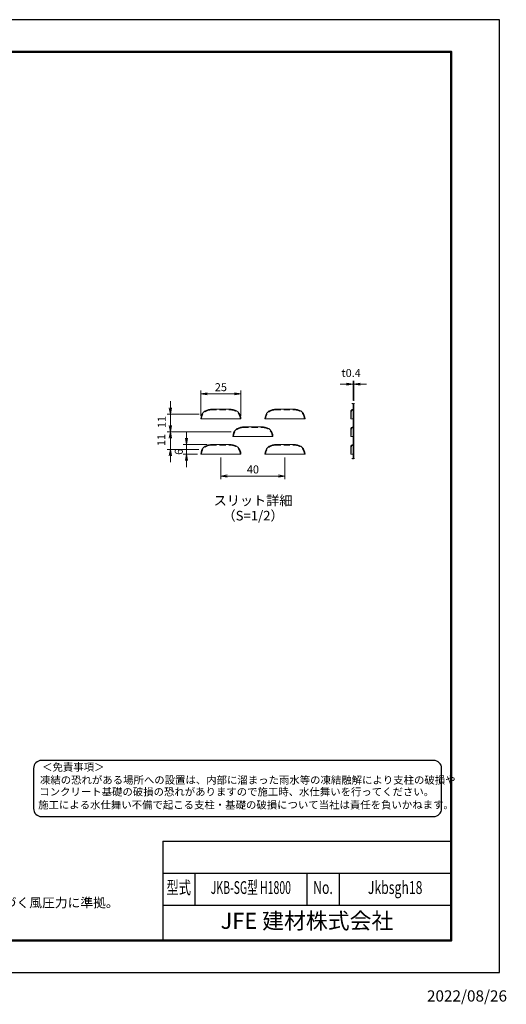
# Model space of a CAD drawing. Units: millimetres. Extents: x 0 to 8443, y -197 to 5940.
# Drawn here: x 5408 to 8443, y -197 to 5940 of the extents above; entities that cross this region are included whole.
import ezdxf
from ezdxf.enums import TextEntityAlignment as Align

# ---------------------------------------------------------------- set-up
doc = ezdxf.new("R2010")
doc.units = ezdxf.units.MM
doc.header["$LTSCALE"] = 3
doc.header["$MEASUREMENT"] = 0
doc.linetypes.add('DASHED', pattern=[19.05, 12.7, -6.35])
doc.layers.get('Defpoints').update_dxf_attribs({"color": 8})
for name, color, linetype, lineweight in [('D-STR-DIM', 7, 'Continuous', 13), ('D-STR2', 7, 'Continuous', 13), ('D-STR3', 3, 'Continuous', 13)]:
    doc.layers.add(name, color=color, linetype=linetype, lineweight=lineweight)
doc.layers.add('D-TTL', color=2, linetype='Continuous')
doc.layers.add('D-TTL-TXT', color=7, linetype='Continuous')
doc.styles.add('ROMANSE', font='Romans.shx', dxfattribs={"width": 0.7, "bigfont": 'EXTFONT.SHX'})
doc.styles.add('ゴシック', font='txt')
doc.dimstyles.new('STYLE', dxfattribs={"dimscale": 30, "dimtxt": 2.5, "dimasz": 2, "dimexe": 1, "dimexo": 1, "dimgap": 0.8, "dimtad": 1, "dimdsep": 46, "dimtxsty": 'ゴシック', "dimblk": 'OPEN', "dimcen": 1e-08, "dimclrd": 256, "dimclre": 256, "dimclrt": 256, "dimadec": 0, "dimazin": 2, "dimtfac": 1, "dimtmove": 2, "dimatfit": 3, "dimldrblk": 'OPEN', "dimfxl": 1, "dimtolj": 1, "dimtzin": 0, "dimlwd": -1, "dimlwe": -1, "dimarcsym": 0})

# ---------------------------------------------------------------- blocks, each defined once
blk = doc.blocks.new('_Open')
at = {"color": 0, "linetype": 'ByBlock', "lineweight": -2}
for p, q in [((-1, 0.17), (0, 0)), ((-1, -0.17), (0, 0)), ((0, 0), (-1, 0))]:
    blk.add_line(p, q, dxfattribs=at)
blk = doc.blocks.new('*D12')
at = {"layer": 'D-STR-DIM', "transparency": 16777216}
for p, q in [((6662.8, 3211.3), (6662.8, 3075.5)), ((7062.8, 3211.3), (7062.8, 3075.5)), ((6702.8, 3095.5), (7022.8, 3095.5))]:
    blk.add_line(p, q, dxfattribs=at)
at = {"layer": 'Defpoints', "color": 0, "transparency": 16777216}
for p in [(6662.8, 3231.3), (7062.8, 3231.3), (7062.8, 3095.5)]:
    blk.add_point(p, dxfattribs=at)
at = {"layer": 'D-STR-DIM', "transparency": 16777216, "xscale": 40, "yscale": 40, "zscale": 40, "rotation": 180}
blk.add_blockref('_Open', (6662.8, 3095.5), dxfattribs=at)
at = {"layer": 'D-STR-DIM', "transparency": 16777216, "xscale": 40, "yscale": 40, "zscale": 40}
blk.add_blockref('_Open', (7062.8, 3095.5), dxfattribs=at)
at = {"layer": 'D-STR-DIM', "transparency": 16777216, "insert": (6862.8, 3136.5), "char_height": 50, "attachment_point": 5, "style": 'ゴシック'}
blk.add_mtext('\\A1;40', dxfattribs=at)
blk = doc.blocks.new('*D13')
at = {"layer": 'D-STR-DIM', "transparency": 16777216}
for p, q in [((6537.8, 3471.3), (6537.8, 3628.2)), ((6787.8, 3471.3), (6787.8, 3628.2)), ((6577.8, 3608.2), (6747.8, 3608.2))]:
    blk.add_line(p, q, dxfattribs=at)
at = {"layer": 'Defpoints', "color": 0, "transparency": 16777216}
for p in [(6787.8, 3608.2), (6537.8, 3451.3), (6787.8, 3451.3)]:
    blk.add_point(p, dxfattribs=at)
at = {"layer": 'D-STR-DIM', "transparency": 16777216, "xscale": 40, "yscale": 40, "zscale": 40, "rotation": 180}
blk.add_blockref('_Open', (6537.8, 3608.2), dxfattribs=at)
at = {"layer": 'D-STR-DIM', "transparency": 16777216, "xscale": 40, "yscale": 40, "zscale": 40}
blk.add_blockref('_Open', (6787.8, 3608.2), dxfattribs=at)
at = {"layer": 'D-STR-DIM', "transparency": 16777216, "insert": (6662.8, 3649.2), "char_height": 50, "attachment_point": 5, "style": 'ゴシック'}
blk.add_mtext('\\A1;25', dxfattribs=at)
blk = doc.blocks.new('*D14')
at = {"layer": 'D-STR-DIM', "transparency": 16777216}
for p, q in [((6348.1, 3521.3), (6348.1, 3561.3)), ((6527.9, 3481.3), (6328.1, 3481.3)), ((6348.1, 3481.3), (6348.1, 3371.3)), ((6726.7, 3371.3), (6328.1, 3371.3)), ((6348.1, 3331.3), (6348.1, 3291.3))]:
    blk.add_line(p, q, dxfattribs=at)
at = {"layer": 'Defpoints', "color": 0, "transparency": 16777216}
for p in [(6547.9, 3481.3), (6348.1, 3371.3), (6746.7, 3371.3)]:
    blk.add_point(p, dxfattribs=at)
at = {"layer": 'D-STR-DIM', "transparency": 16777216, "xscale": 40, "yscale": 40, "zscale": 40}
for p, rotation in [((6348.1, 3481.3), 270), ((6348.1, 3371.3), 90)]:
    blk.add_blockref('_Open', p, dxfattribs=dict(at, rotation=rotation))
at = {"layer": 'D-STR-DIM', "transparency": 16777216, "insert": (6294, 3432.5), "char_height": 50, "attachment_point": 5, "rotation": 90, "style": 'ゴシック'}
blk.add_mtext('\\A1;11', dxfattribs=at)
blk = doc.blocks.new('*D15')
at = {"layer": 'D-STR-DIM', "transparency": 16777216}
for p, q in [((6348.1, 3411.3), (6348.1, 3451.3)), ((6726.7, 3371.3), (6328.1, 3371.3)), ((6348.1, 3371.3), (6348.1, 3261.3)), ((6525, 3261.3), (6328.1, 3261.3)), ((6348.1, 3221.3), (6348.1, 3181.3))]:
    blk.add_line(p, q, dxfattribs=at)
at = {"layer": 'Defpoints', "color": 0, "transparency": 16777216}
for p in [(6746.7, 3371.3), (6348.1, 3261.3), (6545, 3261.3)]:
    blk.add_point(p, dxfattribs=at)
at = {"layer": 'D-STR-DIM', "transparency": 16777216, "xscale": 40, "yscale": 40, "zscale": 40}
for p, rotation in [((6348.1, 3371.3), 270), ((6348.1, 3261.3), 90)]:
    blk.add_blockref('_Open', p, dxfattribs=dict(at, rotation=rotation))
at = {"layer": 'D-STR-DIM', "transparency": 16777216, "insert": (6291.4, 3320.4), "char_height": 50, "attachment_point": 5, "rotation": 90, "style": 'ゴシック'}
blk.add_mtext('\\A1;11', dxfattribs=at)
blk = doc.blocks.new('*D16')
at = {"layer": 'D-STR-DIM', "transparency": 16777216}
for p, q in [((6448.5, 3331.3), (6448.5, 3371.3)), ((6577.8, 3291.3), (6428.5, 3291.3)), ((6448.5, 3231.3), (6448.5, 3291.3)), ((6517.8, 3231.3), (6428.5, 3231.3)), ((6448.5, 3191.3), (6448.5, 3151.3))]:
    blk.add_line(p, q, dxfattribs=at)
at = {"layer": 'Defpoints', "color": 0, "transparency": 16777216}
for p in [(6448.5, 3291.3), (6597.8, 3291.3), (6537.8, 3231.3)]:
    blk.add_point(p, dxfattribs=at)
at = {"layer": 'D-STR-DIM', "transparency": 16777216, "xscale": 40, "yscale": 40, "zscale": 40}
for p, rotation in [((6448.5, 3291.3), 270), ((6448.5, 3231.3), 90)]:
    blk.add_blockref('_Open', p, dxfattribs=dict(at, rotation=rotation))
at = {"layer": 'D-STR-DIM', "transparency": 16777216, "insert": (6400.5, 3246.3), "char_height": 50, "attachment_point": 5, "rotation": 90, "style": 'ゴシック'}
blk.add_mtext('\\A1;6', dxfattribs=at)
blk = doc.blocks.new('*D21')
at = {"layer": 'D-STR-DIM', "transparency": 16777216}
for p, q in [((7487.5, 3566), (7487.5, 3687.9)), ((7491.5, 3564.8), (7491.5, 3687.9)), ((7447.5, 3667.9), (7407.5, 3667.9)), ((7487.5, 3667.9), (7491.5, 3667.9)), ((7531.5, 3667.9), (7571.5, 3667.9))]:
    blk.add_line(p, q, dxfattribs=at)
at = {"layer": 'Defpoints', "color": 0, "transparency": 16777216}
for p in [(7491.5, 3667.9), (7487.5, 3546), (7491.5, 3544.8)]:
    blk.add_point(p, dxfattribs=at)
at = {"layer": 'D-STR-DIM', "transparency": 16777216, "xscale": 40, "yscale": 40, "zscale": 40}
blk.add_blockref('_Open', (7487.5, 3667.9), dxfattribs=at)
at = {"layer": 'D-STR-DIM', "transparency": 16777216, "xscale": 40, "yscale": 40, "zscale": 40, "rotation": 180}
blk.add_blockref('_Open', (7491.5, 3667.9), dxfattribs=at)
at = {"layer": 'D-STR-DIM', "transparency": 16777216, "insert": (7475.7, 3737.7), "char_height": 50, "attachment_point": 5, "style": 'ゴシック'}
blk.add_mtext('\\A1;t0.4', dxfattribs=at)

msp = doc.modelspace()

# ---------------------------------------------------------------- linework, layer by layer
at = {"layer": 'D-STR-DIM'}
for points in [[(7479.815, 3546.658), (7483.446, 3547.659), (7486.751, 3545.852), (7492.272, 3546.882), (7490.193, 3545.583), (7495.164, 3547.659), (7497.098, 3546.882)], [(7479.815, 3204.232), (7483.446, 3205.233), (7486.751, 3203.426), (7492.272, 3204.456), (7490.193, 3203.157), (7495.164, 3205.233), (7497.098, 3204.456)]]:
    msp.add_lwpolyline(points, dxfattribs=at)
at = {"layer": 'D-STR2'}
for p, q in [((6597.81, 3511.296), (6727.81, 3511.296)), ((6997.81, 3511.296), (7127.81, 3511.296)), ((7487.531, 3546.282), (7487.531, 3203.856)), ((7491.531, 3546.282), (7491.531, 3203.856)), ((6537.81, 3451.296), (6787.81, 3451.296)), ((6937.81, 3451.296), (7187.81, 3451.296)), ((7472.531, 3496.412), (7472.531, 3451.296)), ((7487.531, 3451.296), (7472.531, 3451.296)), ((6797.81, 3401.296), (6927.81, 3401.296)), ((7472.531, 3386.412), (7472.531, 3341.296)), ((6737.81, 3341.296), (6987.81, 3341.296)), ((7487.531, 3341.296), (7472.531, 3341.296)), ((6597.81, 3291.296), (6727.81, 3291.296)), ((6997.81, 3291.296), (7127.81, 3291.296)), ((7472.531, 3276.412), (7472.531, 3231.296)), ((6537.81, 3231.296), (6787.81, 3231.296)), ((6937.81, 3231.296), (7187.81, 3231.296)), ((7487.531, 3231.296), (7472.531, 3231.296))]:
    msp.add_line(p, q, dxfattribs=at)
for centre, radius, start, end in [((6597.81, 3451.296), 60, 90, 180), ((6727.81, 3451.296), 60, 0, 90), ((6997.81, 3451.296), 60, 90, 180), ((7127.81, 3451.296), 60, 0, 90), ((7487.531, 3496.412), 15, 90, 180), ((6797.81, 3341.296), 60, 90, 180), ((6927.81, 3341.296), 60, 0, 90), ((7487.531, 3386.412), 15, 90, 180), ((6597.81, 3231.296), 60, 90, 180), ((6727.81, 3231.296), 60, 0, 90), ((6997.81, 3231.296), 60, 90, 180), ((7127.81, 3231.296), 60, 0, 90), ((7487.531, 3276.412), 15, 90, 180)]:
    msp.add_arc(centre, radius, start, end, dxfattribs=at)
at = {"layer": 'D-STR3', "linetype": 'DASHED'}
for p, q in [((6597.81, 3507.296), (6727.81, 3507.296)), ((6997.81, 3507.296), (7127.81, 3507.296)), ((7476.531, 3496.412), (7476.531, 3451.296)), ((6797.81, 3397.296), (6927.81, 3397.296)), ((7476.531, 3386.412), (7476.531, 3341.296)), ((6597.81, 3287.296), (6727.81, 3287.296)), ((6997.81, 3287.296), (7127.81, 3287.296)), ((7476.531, 3276.412), (7476.531, 3231.296))]:
    msp.add_line(p, q, dxfattribs=at)
for centre, radius, start, end in [((6597.81, 3451.296), 56, 90, 180), ((6727.81, 3451.296), 56, 0, 90), ((6997.81, 3451.296), 56, 90, 180), ((7127.81, 3451.296), 56, 0, 90), ((7487.531, 3496.412), 11, 90, 180), ((6797.81, 3341.296), 56, 90, 180), ((6927.81, 3341.296), 56, 0, 90), ((7487.531, 3386.412), 11, 90, 180), ((6597.81, 3231.296), 56, 90, 180), ((6727.81, 3231.296), 56, 0, 90), ((6997.81, 3231.296), 56, 90, 180), ((7127.81, 3231.296), 56, 0, 90), ((7487.531, 3276.412), 11, 90, 180)]:
    msp.add_arc(centre, radius, start, end, dxfattribs=at)
at = {"layer": 'D-TTL', "color": 7}
for p, q in [((6300, 820), (6300, 200)), ((6300, 820), (8100, 820)), ((6300, 620), (8100, 620)), ((6500, 620), (6500, 420)), ((7200, 620), (7200, 420)), ((7400, 620), (7400, 420)), ((6300, 420), (8100, 420))]:
    msp.add_line(p, q, dxfattribs=at)
msp.add_lwpolyline([(0, 0), (8400, 0), (8400, 5940), (0, 5940)], close=True, dxfattribs=at)
at = {"layer": 'D-TTL', "lineweight": 50}
msp.add_lwpolyline([(300, 5740), (8100, 5740), (8100, 200), (300, 200)], close=True, dxfattribs=at)
at = {"layer": 'D-TTL-TXT', "color": 2}
msp.add_lwpolyline([(7989.971, 972.992, 0.41421356), (8039.971, 1022.992), (8039.971, 1272.992, 0.41421356), (7989.971, 1322.992), (5544.421, 1322.992, 0.41421356), (5494.421, 1272.992), (5494.421, 1022.992, 0.41421356), (5544.421, 972.992)], format="xyb", close=True, dxfattribs=at)

# ---------------------------------------------------------------- texts
at = {"layer": 'D-TTL-TXT'}
for s, height, style, p in [('スリット詳細', 60, 'ゴシック', (6863.743, 2935.059)), ('（S=1/2）', 60, 'ゴシック', (6863.743, 2840.669)), ('JFE 建材株式会社', 100, 'ROMANSE', (7200, 310))]:
    msp.add_text(s, height=height, dxfattribs=dict(at, style=style)).set_placement(p, align=Align.MIDDLE)
at = {"layer": 'D-TTL-TXT', "style": 'ゴシック'}
for s, p in [('＜免責事項＞ \u3000\u3000', (5548.126, 1257.602)), ('凍結の恐れがある場所への設置は、内部に溜まった雨水等の凍結融解により支柱の破損や', (5534.602, 1177.106)), ('コンクリート基礎の破損の恐れがありますので施工時、水仕舞いを行ってください。', (5530.492, 1103.682)), ('施工による水仕舞い不備で起こる支柱・基礎の破損について当社は責任を負いかねます。 ', (5523.5, 1022.19))]:
    msp.add_text(s, height=47.5, dxfattribs=at).set_placement(p)
at = {"layer": 'D-TTL-TXT', "style": 'ROMANSE'}
for s, width, p in [('型式', 0.7, (6400, 520)), ('JKB-SG型 H1800', 0.6, (6850, 520)), ('No.', 0.7, (7300, 520)), ('Jkbsgh18', 0.7, (7750, 520))]:
    msp.add_text(s, height=80, dxfattribs=dict(at, width=width)).set_placement(p, align=Align.MIDDLE)
at = {"layer": 'D-TTL-TXT', "linetype": 'Continuous', "style": 'ゴシック'}
msp.add_text('（設計条件）風荷重：昭和57年改正 建築基準法・同施行令に基づく風圧力に準拠。', height=58.33333, dxfattribs=at).set_placement((3054.259, 406.684))
at = {"layer": 'Defpoints', "style": 'ゴシック'}
msp.add_text('2022/08/26', height=70, dxfattribs=at).set_placement((8197.991, -154.418), align=Align.MIDDLE)

# ---------------------------------------------------------------- dimensions: what is measured, and where the dimension line sits
at = {"layer": 'D-STR-DIM'}
dim = msp.add_linear_dim(base=(7491.531, 3667.905), p1=(7487.531, 3545.997), p2=(7491.531, 3544.771), text='t<>', dimstyle='STYLE', override={"dimscale": 20, "dimlfac": 0.1}, dxfattribs=at)
dim.commit()
dim.dimension.update_dxf_attribs({"geometry": '*D21', "text_midpoint": (7475.713, 3737.677), "dimtype": 160})
for base, p1, p2, picture, middle in [((6787.81, 3608.232), (6537.81, 3451.296), (6787.81, 3451.296), '*D13', (6662.81, 3649.232)), ((7062.81, 3095.453), (6662.81, 3231.296), (7062.81, 3231.296), '*D12', (6862.81, 3136.453))]:
    dim = msp.add_linear_dim(base=base, p1=p1, p2=p2, dimstyle='STYLE', override={"dimscale": 20, "dimlfac": 0.1}, dxfattribs=at)
    dim.commit()
    dim.dimension.update_dxf_attribs({"geometry": picture, "text_midpoint": middle})
for base, p1, p2, override, picture, middle in [((6348.123, 3371.296), (6547.879, 3481.296), (6746.699, 3371.296), {"dimscale": 20, "dimlfac": 0.1}, '*D14', (6293.987, 3432.497)), ((6348.123, 3261.296), (6746.699, 3371.296), (6545.039, 3261.296), {"dimscale": 20, "dimlfac": 0.1}, '*D15', (6291.402, 3320.434)), ((6448.519, 3291.296), (6537.81, 3231.296), (6597.81, 3291.296), {"dimscale": 20, "dimtxt": 2.5, "dimlfac": 0.1}, '*D16', (6400.474, 3246.287))]:
    dim = msp.add_linear_dim(base=base, p1=p1, p2=p2, angle=90, dimstyle='STYLE', override=override, dxfattribs=at)
    dim.commit()
    dim.dimension.update_dxf_attribs({"geometry": picture, "text_midpoint": middle, "dimtype": 160})

doc.saveas('drawing.dxf')
